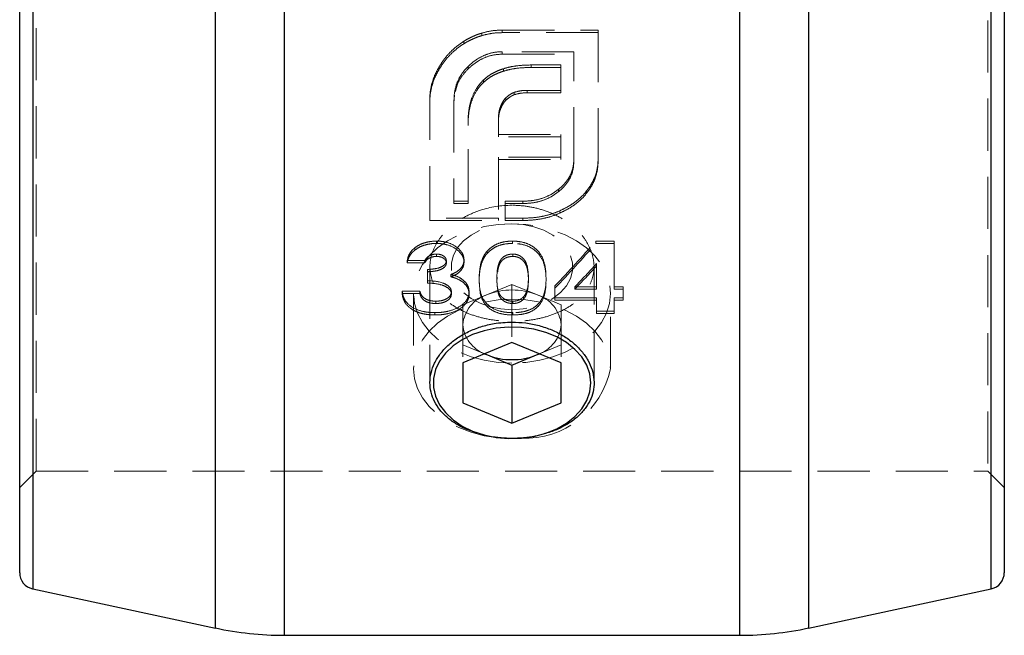
# Model space of a CAD drawing. Units: millimetres. Extents: x 6 to 365, y 6 to 256.
# Drawn here: x 50 to 80, y 120 to 139 of the extents above; entities that cross this region are included whole.
import ezdxf

# ---------------------------------------------------------------- set-up
doc = ezdxf.new("R2010")
doc.units = ezdxf.units.MM
doc.header["$LTSCALE"] = 1.25
doc.linetypes.add('HIDDEN', pattern=[1.905, 1.27, -0.635])

msp = doc.modelspace()

# ---------------------------------------------------------------- linework, layer by layer
at = {"color": 7, "linetype": 'Continuous', "lineweight": 25}
for p, q in [((49.755, 122.156), (49.755, 148.502)), ((79.755, 148.502), (79.755, 122.156)), ((64.755, 129.165), (63.255, 128.552)), ((66.255, 128.552), (64.755, 129.165)), ((63.921, 128.824), (64.005, 128.789)), ((63.924, 128.825), (64.005, 128.789)), ((64.005, 128.789), (64.755, 128.483)), ((64.755, 128.483), (65.505, 128.789)), ((65.505, 128.789), (65.587, 128.825)), ((65.505, 128.789), (65.59, 128.824)), ((63.255, 128.552), (63.255, 127.328)), ((64.755, 128.483), (64.755, 126.715)), ((66.255, 127.328), (66.255, 128.552)), ((63.255, 127.328), (64.755, 126.715)), ((64.755, 126.715), (66.255, 127.328)), ((50.151, 121.667), (55.72, 120.473)), ((73.791, 120.473), (79.36, 121.667)), ((57.815, 120.252), (71.696, 120.252))]:
    msp.add_line(p, q, dxfattribs=at)
at = {"color": 8, "linetype": 'Continuous', "lineweight": 25}
for p, q in [((50.151, 148.502), (50.151, 121.667)), ((79.36, 121.667), (79.36, 148.502)), ((55.72, 120.473), (55.72, 144.502)), ((57.815, 144.502), (57.815, 120.252)), ((71.696, 120.252), (71.696, 144.502)), ((73.791, 144.502), (73.791, 120.473))]:
    msp.add_line(p, q, dxfattribs=at)
at = {"color": 7, "linetype": 'HIDDEN', "lineweight": 18}
for p, q in [((50.151, 121.667), (50.151, 148.502)), ((50.255, 125.252), (50.255, 148.502)), ((79.255, 148.502), (79.255, 125.252)), ((79.36, 148.502), (79.36, 121.667)), ((55.72, 144.502), (55.72, 120.473)), ((57.815, 120.252), (57.815, 144.502)), ((71.696, 144.502), (71.696, 120.252)), ((73.791, 120.473), (73.791, 144.502)), ((64.458, 138.682), (67.379, 138.682)), ((64.458, 138.605), (64.458, 138.682)), ((67.379, 138.605), (64.458, 138.605)), ((67.379, 138.682), (67.379, 134.749)), ((63.291, 138.269), (63.291, 138.345)), ((63.839, 138.516), (63.839, 138.593)), ((66.639, 138.025), (64.458, 138.025)), ((64.458, 137.949), (64.458, 138.025)), ((66.639, 134.749), (66.639, 138.025)), ((64.458, 137.949), (66.639, 137.949)), ((62.54, 137.496), (62.54, 137.571)), ((63.416, 137.499), (63.416, 137.574)), ((64.5, 137.433), (64.5, 137.508)), ((65.335, 137.621), (66.239, 137.621)), ((65.335, 137.546), (65.335, 137.621)), ((66.239, 137.546), (65.335, 137.546)), ((66.239, 137.621), (66.239, 136.848)), ((63.889, 137.089), (63.889, 137.164)), ((66.239, 136.848), (65.215, 136.848)), ((65.215, 136.774), (65.215, 136.848)), ((66.239, 136.774), (66.239, 136.848)), ((62.249, 132.956), (62.249, 136.545)), ((62.988, 136.471), (63.007, 136.702)), ((62.988, 136.545), (62.988, 133.473)), ((63.529, 136.534), (63.529, 136.608)), ((64.565, 136.542), (64.565, 136.616)), ((64.825, 136.714), (64.825, 136.788)), ((65.215, 136.774), (66.239, 136.774)), ((64.4, 136.265), (64.4, 136.339)), ((63.42, 135.942), (63.415, 135.782)), ((64.342, 135.956), (64.342, 135.505)), ((63.415, 133.473), (63.415, 135.855)), ((64.342, 135.505), (66.239, 135.505)), ((64.342, 135.432), (64.342, 135.505)), ((66.239, 135.432), (64.342, 135.432)), ((66.239, 135.505), (66.239, 134.81)), ((64.342, 134.81), (64.342, 132.956)), ((66.239, 134.81), (64.342, 134.81)), ((64.342, 134.738), (66.239, 134.738)), ((66.239, 134.738), (66.239, 134.81)), ((66.639, 134.677), (66.639, 134.749)), ((67.379, 134.677), (67.379, 134.749)), ((67.287, 134.158), (67.287, 134.23)), ((66.177, 133.765), (66.177, 133.836)), ((67.028, 133.716), (67.028, 133.787)), ((62.988, 133.473), (63.415, 133.473)), ((62.988, 133.401), (62.988, 133.473)), ((63.415, 133.401), (62.988, 133.401)), ((63.415, 133.401), (63.415, 133.473)), ((64.546, 133.473), (65.088, 133.473)), ((64.546, 132.956), (64.546, 133.473)), ((65.088, 133.401), (64.546, 133.401)), ((65.088, 133.401), (65.088, 133.473)), ((64.342, 132.956), (62.249, 132.956)), ((62.249, 132.885), (62.249, 132.956)), ((64.342, 132.885), (64.342, 132.956)), ((65.088, 132.956), (64.546, 132.956)), ((64.546, 132.885), (64.546, 132.956)), ((65.088, 132.885), (65.088, 132.956)), ((66.214, 133.112), (66.214, 133.183)), ((62.249, 132.885), (64.342, 132.885)), ((64.546, 132.885), (65.088, 132.885)), ((61.793, 131.98), (61.793, 132.05)), ((62.456, 132.185), (62.456, 132.256)), ((64.766, 132.185), (64.766, 132.256)), ((67.31, 132.256), (67.871, 132.256)), ((67.31, 132.185), (67.31, 132.256)), ((67.871, 132.185), (67.31, 132.185)), ((67.871, 132.256), (67.871, 130.863)), ((62.453, 131.79), (62.453, 131.861)), ((64.002, 131.885), (64.002, 131.956)), ((64.779, 131.79), (64.779, 131.861)), ((62.102, 131.667), (61.563, 131.667)), ((61.563, 131.596), (61.563, 131.667)), ((61.563, 131.596), (62.102, 131.596)), ((62.102, 131.596), (62.102, 131.667)), ((62.255, 131.475), (62.255, 127.94)), ((62.755, 131.587), (62.755, 131.658)), ((63.294, 131.611), (63.294, 131.682)), ((67.255, 127.94), (67.255, 131.476)), ((67.332, 130.863), (67.332, 131.572)), ((62.179, 131.047), (62.179, 131.394)), ((62.892, 131.167), (62.892, 131.238)), ((63.755, 131.035), (63.755, 131.106)), ((64.294, 131.031), (64.3, 131.158)), ((64.294, 131.031), (64.294, 131.102)), ((65.255, 131.055), (65.255, 131.125)), ((65.794, 131.055), (65.794, 131.125)), ((62.179, 130.976), (62.179, 131.047)), ((63.755, 131.035), (63.765, 130.941)), ((64.755, 130.932), (64.005, 130.626)), ((64.302, 130.969), (64.294, 131.031)), ((64.755, 130.932), (64.755, 129.165)), ((65.505, 130.626), (64.755, 130.932)), ((66.063, 130.528), (66.063, 130.894)), ((66.668, 130.863), (67.332, 130.863)), ((66.668, 130.792), (66.668, 130.863)), ((67.332, 130.792), (67.332, 130.863)), ((67.871, 130.863), (68.14, 130.863)), ((67.871, 130.792), (67.871, 130.863)), ((68.14, 130.863), (68.14, 130.528)), ((61.409, 130.733), (61.948, 130.733)), ((61.409, 130.662), (61.409, 130.733)), ((61.948, 130.662), (61.409, 130.662)), ((61.755, 130.662), (61.755, 128.364)), ((61.948, 130.662), (61.948, 130.733)), ((62.909, 130.647), (62.909, 130.718)), ((64.005, 130.626), (63.255, 130.32)), ((63.448, 130.643), (63.448, 130.714)), ((65.108, 130.492), (65.108, 130.563)), ((66.255, 130.32), (65.505, 130.626)), ((67.332, 130.528), (66.063, 130.528)), ((66.063, 130.457), (66.063, 130.528)), ((67.332, 130.792), (66.668, 130.792)), ((67.332, 130.128), (67.332, 130.528)), ((67.755, 128.364), (67.755, 130.662)), ((68.14, 130.792), (67.871, 130.792)), ((67.871, 130.528), (67.871, 130.128)), ((68.14, 130.528), (67.871, 130.528)), ((68.14, 130.457), (68.14, 130.528)), ((62.437, 130.356), (62.437, 130.427)), ((63.255, 130.32), (63.255, 128.552)), ((64.779, 130.356), (64.779, 130.427)), ((66.063, 130.457), (67.332, 130.457)), ((66.255, 130.32), (66.255, 128.552)), ((67.871, 130.457), (68.14, 130.457)), ((62.407, 130.008), (62.407, 130.079)), ((64.781, 130.008), (64.781, 130.079)), ((67.871, 130.128), (67.332, 130.128)), ((67.332, 130.057), (67.332, 130.128)), ((67.332, 130.057), (67.871, 130.057)), ((67.871, 130.057), (67.871, 130.128)), ((63.255, 129.095), (63.921, 128.824)), ((65.59, 128.824), (66.255, 129.095)), ((49.755, 124.752), (50.255, 125.252)), ((50.255, 125.252), (79.255, 125.252)), ((79.255, 125.252), (79.755, 124.752))]:
    msp.add_line(p, q, dxfattribs=at)
at = {"color": 7, "linetype": 'HIDDEN', "lineweight": 18, "flags": 128}
for points in [[(64.755, 128.541), (64.329, 128.563), (63.91, 128.627), (63.509, 128.733), (63.134, 128.878), (62.791, 129.059), (62.488, 129.273), (62.232, 129.515), (62.027, 129.781), (61.877, 130.065), (61.786, 130.36), (61.755, 130.662), (61.786, 130.964), (61.877, 131.26), (62.027, 131.544), (62.232, 131.809), (62.488, 132.051), (62.791, 132.265), (63.134, 132.447), (63.509, 132.592), (63.91, 132.698), (64.329, 132.762), (64.755, 132.784), (65.182, 132.762), (65.601, 132.698), (66.002, 132.592), (66.377, 132.447), (66.72, 132.265), (67.023, 132.051), (67.279, 131.809), (67.484, 131.544), (67.634, 131.26), (67.725, 130.964), (67.755, 130.662), (67.725, 130.36), (67.634, 130.065), (67.484, 129.781), (67.279, 129.515), (67.023, 129.273), (66.72, 129.059), (66.377, 128.878), (66.002, 128.733), (65.601, 128.627), (65.182, 128.563), (64.755, 128.541)], [(64.755, 130.167), (64.416, 130.19), (64.087, 130.256), (63.782, 130.363), (63.509, 130.509), (63.279, 130.687), (63.099, 130.892), (62.976, 131.117), (62.913, 131.355), (62.913, 131.596), (62.976, 131.833), (63.099, 132.059), (63.279, 132.264), (63.509, 132.442), (63.782, 132.588), (64.087, 132.695), (64.416, 132.761), (64.755, 132.784), (65.095, 132.761), (65.424, 132.695), (65.729, 132.588), (66.002, 132.442), (66.232, 132.264), (66.412, 132.059), (66.535, 131.833), (66.598, 131.596), (66.598, 131.355), (66.535, 131.117), (66.412, 130.892), (66.232, 130.687), (66.002, 130.509), (65.729, 130.363), (65.424, 130.256), (65.095, 130.19), (64.755, 130.167)], [(64.581, 126.246), (64.329, 126.264), (63.91, 126.329), (63.509, 126.435), (63.134, 126.58), (62.791, 126.761), (62.488, 126.975), (62.232, 127.217), (62.027, 127.483), (61.877, 127.767), (61.786, 128.062), (61.755, 128.364), (61.786, 128.666), (61.877, 128.962), (62.027, 129.245), (62.232, 129.511), (62.488, 129.753), (62.791, 129.967), (63.134, 130.149), (63.509, 130.294), (63.91, 130.4), (64.329, 130.464), (64.755, 130.486), (65.182, 130.464), (65.601, 130.4), (66.002, 130.294), (66.377, 130.149), (66.72, 129.967), (67.023, 129.753), (67.279, 129.511), (67.484, 129.245), (67.634, 128.962), (67.725, 128.666), (67.755, 128.364), (67.755, 128.364)]]:
    msp.add_lwpolyline(points, dxfattribs=at)
at = {"color": 7, "linetype": 'Continuous', "lineweight": 25, "flags": 128}
msp.add_lwpolyline([(67.155, 127.94), (67.124, 128.212), (67.032, 128.477), (66.881, 128.729), (66.674, 128.959), (66.418, 129.164), (66.119, 129.337), (65.784, 129.473), (65.423, 129.57), (65.045, 129.625), (64.659, 129.636), (64.275, 129.603), (63.904, 129.527), (63.555, 129.41), (63.238, 129.254), (62.959, 129.065), (62.727, 128.847), (62.547, 128.605), (62.425, 128.346), (62.363, 128.077), (62.363, 127.803), (62.425, 127.534), (62.547, 127.275), (62.727, 127.033), (62.959, 126.815), (63.238, 126.625), (63.555, 126.47), (63.904, 126.353), (64.275, 126.277), (64.659, 126.244), (65.045, 126.255), (65.423, 126.31), (65.784, 126.407), (66.119, 126.543), (66.418, 126.716), (66.674, 126.92), (66.881, 127.151), (67.032, 127.403), (67.124, 127.668), (67.155, 127.94)], dxfattribs=at)
at = {"color": 7, "linetype": 'HIDDEN', "lineweight": 18}
for centre, radius, start, end in [((64.316, 129.608), 1.065, 106.9296, 174.6073), ((64.755, 128.73), 2.039, 68.419, 111.581), ((65.195, 129.608), 1.065, 5.3927, 73.0704), ((64.294, 129.799), 1.042, 185.0438, 249.2088), ((65.217, 129.799), 1.042, 290.7912, 354.9562), ((65.153, 128.909), 2.659, 267.4714, 348.1827)]:
    msp.add_arc(centre, radius, start, end, dxfattribs=at)
at = {"color": 7, "linetype": 'Continuous', "lineweight": 25}
for centre, radius, start, end in [((64.755, 130.685), 2.039, 248.419, 291.581), ((50.255, 122.156), 0.5, 180, 257.9052), ((79.255, 122.156), 0.5, 282.0948, 0), ((57.815, 130.252), 10, 257.9052, 270), ((71.696, 130.252), 10, 270, 282.0948)]:
    msp.add_arc(centre, radius, start, end, dxfattribs=at)
at = {"color": 7, "linetype": 'HIDDEN', "lineweight": 18}
for centre, major_axis, ratio, start_param, end_param in [((66.609, 146.502), (11.52, 20.826), 0.366618, 4.087547, 4.177766), ((66.609, 146.502), (11.574, 20.924), 0.366618, 4.087732, 4.177528), ((67.244, 146.502), (11.52, 20.826), 0.366624, 4.085436, 4.133497), ((67.244, 146.502), (11.574, 20.924), 0.366624, 4.085632, 4.133467)]:
    msp.add_ellipse(centre, major_axis=major_axis, ratio=ratio, start_param=start_param, end_param=end_param, dxfattribs=at)
for points, knots in [([(63.839, 138.593), (63.939, 138.62), (64.04, 138.645), (64.248, 138.676), (64.353, 138.68), (64.458, 138.682)], [0, 0, 0, 0, 0.5, 0.5, 1, 1, 1, 1]), ([(64.458, 138.605), (64.353, 138.603), (64.248, 138.599), (64.04, 138.568), (63.939, 138.543), (63.839, 138.516)], [0, 0, 0, 0, 0.5, 0.5, 1, 1, 1, 1]), ([(62.54, 137.571), (62.588, 137.646), (62.635, 137.721), (62.741, 137.865), (62.8, 137.934), (62.926, 138.064), (62.994, 138.126), (63.138, 138.241), (63.215, 138.293), (63.291, 138.345)], [0, 0, 0, 0, 0.25, 0.25, 0.5, 0.5, 0.75, 0.75, 1, 1, 1, 1]), ([(63.291, 138.345), (63.334, 138.371), (63.377, 138.396), (63.465, 138.444), (63.51, 138.465), (63.602, 138.507), (63.648, 138.527), (63.742, 138.562), (63.79, 138.577), (63.839, 138.593)], [0, 0, 0, 0, 0.25, 0.25, 0.5, 0.5, 0.75, 0.75, 1, 1, 1, 1]), ([(63.839, 138.516), (63.79, 138.5), (63.742, 138.485), (63.648, 138.45), (63.602, 138.43), (63.51, 138.389), (63.465, 138.367), (63.377, 138.32), (63.334, 138.294), (63.291, 138.269)], [0, 0, 0, 0, 0.25, 0.25, 0.5, 0.5, 0.75, 0.75, 1, 1, 1, 1]), ([(63.291, 138.269), (63.215, 138.217), (63.138, 138.165), (62.994, 138.051), (62.927, 137.989), (62.801, 137.859), (62.742, 137.79), (62.635, 137.646), (62.588, 137.571), (62.54, 137.496)], [0, 0, 0, 0, 0.25, 0.25, 0.5, 0.5, 0.75, 0.75, 1, 1, 1, 1]), ([(64.458, 138.025), (64.358, 138.022), (64.259, 138.016), (64.065, 137.973), (63.973, 137.942), (63.797, 137.861), (63.712, 137.812), (63.556, 137.701), (63.486, 137.638), (63.416, 137.574)], [0, 0, 0, 0, 0.25, 0.25, 0.5, 0.5, 0.75, 0.75, 1, 1, 1, 1]), ([(63.416, 137.499), (63.486, 137.563), (63.556, 137.626), (63.711, 137.735), (63.794, 137.784), (63.972, 137.866), (64.065, 137.897), (64.259, 137.94), (64.358, 137.946), (64.458, 137.949)], [0, 0, 0, 0, 0.25, 0.25, 0.5, 0.5, 0.75, 0.75, 1, 1, 1, 1]), ([(62.249, 136.545), (62.251, 136.633), (62.254, 136.721), (62.278, 136.897), (62.296, 136.985), (62.345, 137.158), (62.376, 137.243), (62.449, 137.411), (62.493, 137.491), (62.54, 137.571)], [0, 0, 0, 0, 0.25, 0.25, 0.5, 0.5, 0.75, 0.75, 1, 1, 1, 1]), ([(62.54, 137.496), (62.493, 137.416), (62.449, 137.336), (62.376, 137.169), (62.345, 137.083), (62.296, 136.911), (62.278, 136.823), (62.254, 136.647), (62.251, 136.559), (62.249, 136.471)], [0, 0, 0, 0, 0.25, 0.25, 0.5, 0.5, 0.75, 0.75, 1, 1, 1, 1]), ([(63.416, 137.574), (63.381, 137.538), (63.346, 137.503), (63.282, 137.428), (63.253, 137.389), (63.171, 137.27), (63.125, 137.185), (63.054, 137.006), (63.029, 136.915), (62.996, 136.732), (62.99, 136.638), (62.988, 136.545)], [0, 0, 0, 0, 0.125, 0.125, 0.25, 0.25, 0.5, 0.5, 0.75, 0.75, 1, 1, 1, 1]), ([(63.032, 136.816), (63.047, 136.879), (63.083, 137.035), (63.208, 137.272), (63.346, 137.422), (63.416, 137.499)], [0, 0, 0, 0, 0.253267, 0.618012, 1, 1, 1, 1]), ([(63.889, 137.164), (63.932, 137.202), (63.975, 137.241), (64.068, 137.31), (64.119, 137.341), (64.222, 137.399), (64.275, 137.425), (64.386, 137.471), (64.443, 137.489), (64.5, 137.508)], [0, 0, 0, 0, 0.25, 0.25, 0.5, 0.5, 0.75, 0.75, 1, 1, 1, 1]), ([(64.5, 137.433), (64.443, 137.414), (64.386, 137.395), (64.276, 137.35), (64.222, 137.324), (64.119, 137.267), (64.069, 137.236), (63.975, 137.166), (63.932, 137.128), (63.889, 137.089)], [0, 0, 0, 0, 0.25, 0.25, 0.5, 0.5, 0.75, 0.75, 1, 1, 1, 1]), ([(64.5, 137.508), (64.567, 137.528), (64.635, 137.547), (64.772, 137.577), (64.842, 137.587), (65.052, 137.613), (65.193, 137.619), (65.335, 137.621)], [0, 0, 0, 0, 0.25, 0.25, 0.5, 0.5, 1, 1, 1, 1]), ([(65.335, 137.546), (65.193, 137.543), (65.052, 137.538), (64.841, 137.512), (64.772, 137.501), (64.635, 137.472), (64.567, 137.452), (64.5, 137.433)], [0, 0, 0, 0, 0.5, 0.5, 0.75, 0.75, 1, 1, 1, 1]), ([(63.529, 136.608), (63.57, 136.708), (63.614, 136.808), (63.704, 136.95), (63.736, 136.995), (63.808, 137.083), (63.849, 137.123), (63.889, 137.164)], [0, 0, 0, 0, 0.5, 0.5, 0.75, 0.75, 1, 1, 1, 1]), ([(63.889, 137.089), (63.849, 137.049), (63.809, 137.008), (63.736, 136.922), (63.704, 136.876), (63.615, 136.735), (63.57, 136.634), (63.529, 136.534)], [0, 0, 0, 0, 0.25, 0.25, 0.5, 0.5, 1, 1, 1, 1]), ([(65.215, 136.848), (65.149, 136.846), (65.082, 136.844), (64.951, 136.824), (64.888, 136.806), (64.825, 136.788)], [0, 0, 0, 0, 0.5, 0.5, 1, 1, 1, 1]), ([(63.415, 135.855), (63.418, 135.981), (63.422, 136.107), (63.448, 136.296), (63.46, 136.359), (63.49, 136.484), (63.51, 136.546), (63.529, 136.608)], [0, 0, 0, 0, 0.5, 0.5, 0.75, 0.75, 1, 1, 1, 1]), ([(63.529, 136.534), (63.493, 136.411), (63.442, 136.234), (63.429, 136.055), (63.424, 136.001)], [0, 0, 0, 0, 0.6968188, 1, 1, 1, 1]), ([(64.565, 136.616), (64.527, 136.576), (64.493, 136.532), (64.44, 136.438), (64.42, 136.389), (64.4, 136.339)], [0, 0, 0, 0, 0.5, 0.5, 1, 1, 1, 1]), ([(64.4, 136.265), (64.42, 136.315), (64.44, 136.364), (64.493, 136.458), (64.527, 136.501), (64.565, 136.542)], [0, 0, 0, 0, 0.5, 0.5, 1, 1, 1, 1]), ([(64.825, 136.788), (64.8, 136.778), (64.775, 136.769), (64.728, 136.744), (64.706, 136.729), (64.642, 136.685), (64.603, 136.651), (64.565, 136.616)], [0, 0, 0, 0, 0.25, 0.25, 0.5, 0.5, 1, 1, 1, 1]), ([(64.565, 136.542), (64.603, 136.576), (64.642, 136.61), (64.706, 136.655), (64.728, 136.67), (64.775, 136.695), (64.8, 136.704), (64.825, 136.714)], [0, 0, 0, 0, 0.5, 0.5, 0.75, 0.75, 1, 1, 1, 1]), ([(64.825, 136.714), (64.888, 136.732), (64.952, 136.75), (65.083, 136.77), (65.149, 136.772), (65.215, 136.774)], [0, 0, 0, 0, 0.5, 0.5, 1, 1, 1, 1]), ([(64.4, 136.339), (64.389, 136.308), (64.378, 136.277), (64.363, 136.213), (64.358, 136.181), (64.345, 136.085), (64.343, 136.02), (64.342, 135.956)], [0, 0, 0, 0, 0.25, 0.25, 0.5, 0.5, 1, 1, 1, 1]), ([(64.342, 135.882), (64.343, 135.947), (64.345, 136.011), (64.358, 136.108), (64.363, 136.14), (64.378, 136.203), (64.389, 136.234), (64.4, 136.265)], [0, 0, 0, 0, 0.5, 0.5, 0.75, 0.75, 1, 1, 1, 1]), ([(66.177, 133.836), (66.213, 133.866), (66.248, 133.897), (66.315, 133.961), (66.345, 133.994), (66.433, 134.099), (66.483, 134.172), (66.562, 134.327), (66.591, 134.409), (66.63, 134.577), (66.636, 134.663), (66.639, 134.749)], [0, 0, 0, 0, 0.125, 0.125, 0.25, 0.25, 0.5, 0.5, 0.75, 0.75, 1, 1, 1, 1]), ([(67.379, 134.749), (67.376, 134.661), (67.371, 134.573), (67.339, 134.399), (67.314, 134.314), (67.287, 134.23)], [0, 0, 0, 0, 0.5, 0.5, 1, 1, 1, 1]), ([(66.639, 134.677), (66.636, 134.591), (66.63, 134.505), (66.591, 134.337), (66.563, 134.256), (66.484, 134.101), (66.433, 134.027), (66.345, 133.923), (66.315, 133.889), (66.248, 133.825), (66.213, 133.795), (66.177, 133.765)], [0, 0, 0, 0, 0.25, 0.25, 0.5, 0.5, 0.75, 0.75, 0.875, 0.875, 1, 1, 1, 1]), ([(67.287, 134.158), (67.314, 134.242), (67.339, 134.327), (67.371, 134.5), (67.376, 134.588), (67.379, 134.677)], [0, 0, 0, 0, 0.5, 0.5, 1, 1, 1, 1]), ([(67.287, 134.23), (67.255, 134.151), (67.219, 134.075), (67.133, 133.927), (67.082, 133.856), (67.028, 133.787)], [0, 0, 0, 0, 0.5, 0.5, 1, 1, 1, 1]), ([(67.028, 133.716), (67.081, 133.785), (67.132, 133.855), (67.219, 134.003), (67.255, 134.08), (67.287, 134.158)], [0, 0, 0, 0, 0.5, 0.5, 1, 1, 1, 1]), ([(65.088, 133.473), (65.19, 133.475), (65.291, 133.479), (65.491, 133.51), (65.587, 133.532), (65.773, 133.594), (65.862, 133.634), (66.029, 133.725), (66.104, 133.78), (66.177, 133.836)], [0, 0, 0, 0, 0.25, 0.25, 0.5, 0.5, 0.75, 0.75, 1, 1, 1, 1]), ([(66.177, 133.765), (66.104, 133.708), (66.029, 133.654), (65.861, 133.562), (65.773, 133.523), (65.587, 133.461), (65.489, 133.438), (65.29, 133.408), (65.189, 133.404), (65.088, 133.401)], [0, 0, 0, 0, 0.25, 0.25, 0.5, 0.5, 0.75, 0.75, 1, 1, 1, 1]), ([(67.028, 133.787), (66.978, 133.723), (66.925, 133.662), (66.805, 133.546), (66.74, 133.492), (66.601, 133.392), (66.528, 133.346), (66.375, 133.259), (66.295, 133.221), (66.214, 133.183)], [0, 0, 0, 0, 0.25, 0.25, 0.5, 0.5, 0.75, 0.75, 1, 1, 1, 1]), ([(66.214, 133.112), (66.295, 133.15), (66.376, 133.189), (66.529, 133.275), (66.602, 133.322), (66.741, 133.422), (66.806, 133.476), (66.925, 133.59), (66.978, 133.652), (67.028, 133.716)], [0, 0, 0, 0, 0.25, 0.25, 0.5, 0.5, 0.75, 0.75, 1, 1, 1, 1]), ([(64.755, 133.348), (64.921, 133.348), (65.083, 133.335), (65.403, 133.285), (65.562, 133.247), (65.865, 133.148), (66.008, 133.088), (66.28, 132.947), (66.408, 132.866), (66.639, 132.689), (66.742, 132.593), (66.925, 132.388), (67.002, 132.279), (67.127, 132.057), (67.175, 131.941), (67.239, 131.708), (67.255, 131.592), (67.256, 131.361), (67.239, 131.245), (67.175, 131.024), (67.128, 130.917), (67.003, 130.713), (66.925, 130.615), (66.744, 130.436), (66.641, 130.354), (66.407, 130.202), (66.281, 130.136), (66.011, 130.021), (65.864, 129.971), (65.562, 129.892), (65.406, 129.862), (65.085, 129.822), (64.92, 129.812), (64.593, 129.812), (64.431, 129.822), (64.108, 129.862), (63.95, 129.892), (63.649, 129.97), (63.504, 130.019), (63.231, 130.136), (63.105, 130.202), (62.874, 130.351), (62.768, 130.435), (62.587, 130.614), (62.51, 130.71), (62.384, 130.914), (62.336, 131.023), (62.272, 131.243), (62.256, 131.357), (62.255, 131.591), (62.271, 131.707), (62.335, 131.938), (62.383, 132.055), (62.508, 132.278), (62.585, 132.386), (62.766, 132.59), (62.871, 132.688), (63.101, 132.865), (63.227, 132.945), (63.5, 133.087), (63.645, 133.148), (64.096, 133.295), (64.425, 133.348), (64.755, 133.348)], [0, 0, 0, 0, 0.03125, 0.03125, 0.0625, 0.0625, 0.09375, 0.09375, 0.125, 0.125, 0.15625, 0.15625, 0.1875, 0.1875, 0.21875, 0.21875, 0.25, 0.25, 0.28125, 0.28125, 0.3125, 0.3125, 0.34375, 0.34375, 0.375, 0.375, 0.40625, 0.40625, 0.4375, 0.4375, 0.46875, 0.46875, 0.5, 0.5, 0.53125, 0.53125, 0.5625, 0.5625, 0.59375, 0.59375, 0.625, 0.625, 0.65625, 0.65625, 0.6875, 0.6875, 0.71875, 0.71875, 0.75, 0.75, 0.78125, 0.78125, 0.8125, 0.8125, 0.84375, 0.84375, 0.875, 0.875, 0.90625, 0.90625, 0.9375, 0.9375, 1, 1, 1, 1]), ([(66.214, 133.183), (66.129, 133.145), (66.042, 133.11), (65.859, 133.052), (65.766, 133.029), (65.575, 132.991), (65.478, 132.977), (65.284, 132.961), (65.186, 132.958), (65.088, 132.956)], [0, 0, 0, 0, 0.25, 0.25, 0.5, 0.5, 0.75, 0.75, 1, 1, 1, 1]), ([(65.088, 132.885), (65.186, 132.887), (65.285, 132.889), (65.481, 132.907), (65.577, 132.921), (65.768, 132.958), (65.861, 132.982), (66.042, 133.039), (66.129, 133.074), (66.214, 133.112)], [0, 0, 0, 0, 0.25, 0.25, 0.5, 0.5, 0.75, 0.75, 1, 1, 1, 1]), ([(61.563, 131.667), (61.577, 131.737), (61.598, 131.806), (61.655, 131.905), (61.677, 131.936), (61.729, 131.996), (61.76, 132.024), (61.793, 132.05)], [0, 0, 0, 0, 0.5, 0.5, 0.75, 0.75, 1, 1, 1, 1]), ([(61.793, 132.05), (61.837, 132.083), (61.882, 132.114), (61.984, 132.166), (62.038, 132.188), (62.151, 132.223), (62.211, 132.236), (62.333, 132.253), (62.394, 132.255), (62.456, 132.256)], [0, 0, 0, 0, 0.25, 0.25, 0.5, 0.5, 0.75, 0.75, 1, 1, 1, 1]), ([(62.456, 132.185), (62.394, 132.185), (62.332, 132.182), (62.21, 132.165), (62.151, 132.152), (62.038, 132.118), (61.983, 132.095), (61.882, 132.043), (61.837, 132.012), (61.793, 131.98)], [0, 0, 0, 0, 0.25, 0.25, 0.5, 0.5, 0.75, 0.75, 1, 1, 1, 1]), ([(62.456, 132.256), (62.51, 132.255), (62.563, 132.254), (62.668, 132.241), (62.719, 132.231), (62.871, 132.189), (62.96, 132.147), (63.118, 132.04), (63.184, 131.977), (63.251, 131.872), (63.267, 131.835), (63.289, 131.759), (63.293, 131.721), (63.294, 131.682)], [0, 0, 0, 0, 0.125, 0.125, 0.25, 0.25, 0.5, 0.5, 0.75, 0.75, 0.875, 0.875, 1, 1, 1, 1]), ([(63.294, 131.611), (63.293, 131.65), (63.289, 131.688), (63.267, 131.763), (63.251, 131.801), (63.184, 131.906), (63.118, 131.969), (62.962, 132.076), (62.87, 132.119), (62.721, 132.159), (62.668, 132.17), (62.563, 132.183), (62.51, 132.185), (62.456, 132.185)], [0, 0, 0, 0, 0.125, 0.125, 0.25, 0.25, 0.5, 0.5, 0.75, 0.75, 0.875, 0.875, 1, 1, 1, 1]), ([(64.002, 131.956), (64.046, 132.001), (64.092, 132.044), (64.201, 132.12), (64.263, 132.154), (64.395, 132.206), (64.467, 132.226), (64.615, 132.251), (64.69, 132.254), (64.766, 132.256)], [0, 0, 0, 0, 0.25, 0.25, 0.5, 0.5, 0.75, 0.75, 1, 1, 1, 1]), ([(64.766, 132.185), (64.69, 132.184), (64.615, 132.18), (64.469, 132.156), (64.396, 132.136), (64.264, 132.084), (64.202, 132.05), (64.092, 131.974), (64.046, 131.93), (64.002, 131.885)], [0, 0, 0, 0, 0.25, 0.25, 0.5, 0.5, 0.75, 0.75, 1, 1, 1, 1]), ([(64.766, 132.256), (64.855, 132.255), (64.943, 132.249), (65.116, 132.217), (65.2, 132.19), (65.35, 132.121), (65.418, 132.076), (65.533, 131.977), (65.58, 131.92), (65.696, 131.747), (65.738, 131.621), (65.786, 131.372), (65.793, 131.248), (65.794, 131.125)], [0, 0, 0, 0, 0.125, 0.125, 0.25, 0.25, 0.375, 0.375, 0.5, 0.5, 0.75, 0.75, 1, 1, 1, 1]), ([(65.794, 131.055), (65.793, 131.177), (65.786, 131.302), (65.738, 131.552), (65.696, 131.675), (65.58, 131.85), (65.533, 131.906), (65.418, 132.006), (65.35, 132.05), (65.201, 132.119), (65.117, 132.146), (64.945, 132.178), (64.855, 132.185), (64.766, 132.185)], [0, 0, 0, 0, 0.25, 0.25, 0.5, 0.5, 0.625, 0.625, 0.75, 0.75, 0.875, 0.875, 1, 1, 1, 1]), ([(61.793, 131.98), (61.76, 131.953), (61.729, 131.926), (61.677, 131.865), (61.654, 131.834), (61.598, 131.735), (61.577, 131.666), (61.563, 131.596)], [0, 0, 0, 0, 0.25, 0.25, 0.5, 0.5, 1, 1, 1, 1]), ([(62.453, 131.861), (62.413, 131.86), (62.374, 131.857), (62.299, 131.838), (62.265, 131.823), (62.202, 131.788), (62.175, 131.767), (62.13, 131.72), (62.115, 131.694), (62.102, 131.667)], [0, 0, 0, 0, 0.25, 0.25, 0.5, 0.5, 0.75, 0.75, 1, 1, 1, 1]), ([(62.102, 131.596), (62.115, 131.623), (62.13, 131.649), (62.174, 131.696), (62.202, 131.717), (62.264, 131.752), (62.299, 131.767), (62.373, 131.786), (62.413, 131.789), (62.453, 131.79)], [0, 0, 0, 0, 0.25, 0.25, 0.5, 0.5, 0.75, 0.75, 1, 1, 1, 1]), ([(62.755, 131.658), (62.753, 131.685), (62.749, 131.713), (62.719, 131.764), (62.695, 131.787), (62.638, 131.825), (62.604, 131.84), (62.531, 131.858), (62.491, 131.86), (62.453, 131.861)], [0, 0, 0, 0, 0.25, 0.25, 0.5, 0.5, 0.75, 0.75, 1, 1, 1, 1]), ([(62.453, 131.79), (62.491, 131.789), (62.53, 131.787), (62.603, 131.769), (62.637, 131.755), (62.695, 131.717), (62.718, 131.694), (62.749, 131.643), (62.753, 131.615), (62.755, 131.587)], [0, 0, 0, 0, 0.25, 0.25, 0.5, 0.5, 0.75, 0.75, 1, 1, 1, 1]), ([(63.755, 131.106), (63.757, 131.249), (63.767, 131.394), (63.816, 131.612), (63.839, 131.684), (63.887, 131.789), (63.905, 131.823), (63.948, 131.891), (63.975, 131.923), (64.002, 131.956)], [0, 0, 0, 0, 0.5, 0.5, 0.75, 0.75, 0.875, 0.875, 1, 1, 1, 1]), ([(64.002, 131.885), (63.975, 131.853), (63.948, 131.82), (63.905, 131.753), (63.888, 131.718), (63.839, 131.613), (63.816, 131.541), (63.767, 131.323), (63.757, 131.178), (63.755, 131.035)], [0, 0, 0, 0, 0.125, 0.125, 0.25, 0.25, 0.5, 0.5, 1, 1, 1, 1]), ([(64.779, 131.861), (64.751, 131.86), (64.724, 131.859), (64.67, 131.851), (64.644, 131.845), (64.568, 131.821), (64.523, 131.797), (64.45, 131.738), (64.423, 131.703), (64.379, 131.632), (64.363, 131.595), (64.323, 131.482), (64.311, 131.405), (64.297, 131.253), (64.295, 131.177), (64.294, 131.102)], [0, 0, 0, 0, 0.0625, 0.0625, 0.125, 0.125, 0.25, 0.25, 0.375, 0.375, 0.5, 0.5, 0.75, 0.75, 1, 1, 1, 1]), ([(64.315, 131.307), (64.326, 131.38), (64.343, 131.495), (64.42, 131.637), (64.513, 131.725), (64.638, 131.78), (64.732, 131.787), (64.779, 131.79)], [0, 0, 0, 0, 0.346213, 0.536553, 0.690966, 0.846097, 1, 1, 1, 1]), ([(65.255, 131.125), (65.255, 131.198), (65.252, 131.271), (65.236, 131.419), (65.222, 131.492), (65.183, 131.601), (65.166, 131.637), (65.121, 131.705), (65.091, 131.737), (65.022, 131.794), (64.98, 131.819), (64.885, 131.853), (64.832, 131.859), (64.779, 131.861)], [0, 0, 0, 0, 0.25, 0.25, 0.5, 0.5, 0.625, 0.625, 0.75, 0.75, 0.875, 0.875, 1, 1, 1, 1]), ([(64.779, 131.79), (64.832, 131.789), (64.886, 131.782), (64.98, 131.748), (65.022, 131.723), (65.092, 131.666), (65.121, 131.634), (65.167, 131.566), (65.183, 131.53), (65.223, 131.421), (65.236, 131.347), (65.252, 131.2), (65.255, 131.127), (65.255, 131.055)], [0, 0, 0, 0, 0.125, 0.125, 0.25, 0.25, 0.375, 0.375, 0.5, 0.5, 0.75, 0.75, 1, 1, 1, 1]), ([(62.179, 131.394), (62.241, 131.398), (62.304, 131.402), (62.429, 131.417), (62.49, 131.428), (62.604, 131.468), (62.656, 131.496), (62.712, 131.55), (62.728, 131.57), (62.75, 131.612), (62.754, 131.635), (62.755, 131.658)], [0, 0, 0, 0, 0.25, 0.25, 0.5, 0.5, 0.75, 0.75, 0.875, 0.875, 1, 1, 1, 1]), ([(62.755, 131.587), (62.754, 131.564), (62.75, 131.542), (62.728, 131.499), (62.713, 131.48), (62.656, 131.425), (62.604, 131.398), (62.491, 131.357), (62.429, 131.347), (62.304, 131.331), (62.242, 131.327), (62.179, 131.323)], [0, 0, 0, 0, 0.125, 0.125, 0.25, 0.25, 0.5, 0.5, 0.75, 0.75, 1, 1, 1, 1]), ([(63.294, 131.682), (63.291, 131.635), (63.285, 131.589), (63.249, 131.499), (63.221, 131.456), (63.15, 131.38), (63.106, 131.344), (63.007, 131.285), (62.95, 131.261), (62.892, 131.238)], [0, 0, 0, 0, 0.25, 0.25, 0.5, 0.5, 0.75, 0.75, 1, 1, 1, 1]), ([(62.892, 131.167), (62.95, 131.19), (63.006, 131.213), (63.105, 131.273), (63.149, 131.308), (63.22, 131.385), (63.248, 131.428), (63.285, 131.517), (63.291, 131.564), (63.294, 131.611)], [0, 0, 0, 0, 0.25, 0.25, 0.5, 0.5, 0.75, 0.75, 1, 1, 1, 1]), ([(62.892, 131.238), (62.974, 131.22), (63.051, 131.196), (63.191, 131.128), (63.252, 131.087), (63.35, 130.992), (63.389, 130.939), (63.438, 130.829), (63.446, 130.771), (63.448, 130.714)], [0, 0, 0, 0, 0.25, 0.25, 0.5, 0.5, 0.75, 0.75, 1, 1, 1, 1]), ([(63.448, 130.643), (63.446, 130.7), (63.438, 130.757), (63.389, 130.867), (63.351, 130.92), (63.254, 131.014), (63.192, 131.057), (63.053, 131.124), (62.974, 131.149), (62.892, 131.167)], [0, 0, 0, 0, 0.25, 0.25, 0.5, 0.5, 0.75, 0.75, 1, 1, 1, 1]), ([(64.781, 130.079), (64.737, 130.079), (64.693, 130.08), (64.606, 130.086), (64.564, 130.091), (64.436, 130.109), (64.352, 130.131), (64.127, 130.218), (64.011, 130.311), (63.855, 130.517), (63.811, 130.631), (63.763, 130.865), (63.757, 130.984), (63.755, 131.106)], [0, 0, 0, 0, 0.0625, 0.0625, 0.125, 0.125, 0.25, 0.25, 0.5, 0.5, 0.75, 0.75, 1, 1, 1, 1]), ([(64.294, 131.102), (64.295, 131.03), (64.297, 130.96), (64.315, 130.82), (64.329, 130.752), (64.371, 130.652), (64.388, 130.619), (64.437, 130.559), (64.467, 130.531), (64.539, 130.482), (64.581, 130.461), (64.675, 130.434), (64.727, 130.428), (64.779, 130.427)], [0, 0, 0, 0, 0.25, 0.25, 0.5, 0.5, 0.625, 0.625, 0.75, 0.75, 0.875, 0.875, 1, 1, 1, 1]), ([(65.794, 131.125), (65.793, 131.003), (65.786, 130.884), (65.751, 130.709), (65.736, 130.651), (65.691, 130.537), (65.661, 130.482), (65.586, 130.377), (65.543, 130.328), (65.433, 130.237), (65.368, 130.196), (65.218, 130.134), (65.135, 130.112), (65.004, 130.091), (64.96, 130.086), (64.871, 130.08), (64.826, 130.079), (64.781, 130.079)], [0, 0, 0, 0, 0.25, 0.25, 0.375, 0.375, 0.5, 0.5, 0.625, 0.625, 0.75, 0.75, 0.875, 0.875, 0.9375, 0.9375, 1, 1, 1, 1]), ([(65.108, 130.563), (65.125, 130.584), (65.142, 130.605), (65.168, 130.648), (65.179, 130.671), (65.207, 130.739), (65.22, 130.786), (65.249, 130.929), (65.254, 131.027), (65.255, 131.125)], [0, 0, 0, 0, 0.125, 0.125, 0.25, 0.25, 0.5, 0.5, 1, 1, 1, 1]), ([(62.909, 130.718), (62.908, 130.745), (62.903, 130.772), (62.878, 130.825), (62.859, 130.849), (62.788, 130.916), (62.722, 130.952), (62.508, 131.032), (62.342, 131.044), (62.179, 131.047)], [0, 0, 0, 0, 0.125, 0.125, 0.25, 0.25, 0.5, 0.5, 1, 1, 1, 1]), ([(62.179, 130.976), (62.26, 130.975), (62.34, 130.971), (62.499, 130.951), (62.579, 130.934), (62.722, 130.881), (62.787, 130.847), (62.859, 130.779), (62.878, 130.754), (62.903, 130.702), (62.908, 130.674), (62.909, 130.647)], [0, 0, 0, 0, 0.25, 0.25, 0.5, 0.5, 0.75, 0.75, 0.875, 0.875, 1, 1, 1, 1]), ([(63.775, 130.83), (63.778, 130.771), (63.784, 130.646), (63.85, 130.465), (63.963, 130.29), (64.145, 130.137), (64.396, 130.04), (64.62, 130.01), (64.745, 130.008), (64.781, 130.008)], [0, 0, 0, 0, 0.145048, 0.304086, 0.462522, 0.62606, 0.790734, 0.940363, 1, 1, 1, 1]), ([(64.779, 130.356), (64.733, 130.359), (64.64, 130.365), (64.512, 130.421), (64.399, 130.519), (64.325, 130.669), (64.319, 130.788), (64.316, 130.853)], [0, 0, 0, 0, 0.1412148, 0.2837539, 0.4610081, 0.7090474, 1, 1, 1, 1]), ([(64.781, 130.008), (64.87, 130.009), (64.958, 130.014), (65.129, 130.039), (65.214, 130.061), (65.362, 130.122), (65.428, 130.163), (65.538, 130.253), (65.583, 130.303), (65.697, 130.46), (65.739, 130.576), (65.786, 130.812), (65.793, 130.932), (65.794, 131.055)], [0, 0, 0, 0, 0.125, 0.125, 0.25, 0.25, 0.375, 0.375, 0.5, 0.5, 0.75, 0.75, 1, 1, 1, 1]), ([(65.255, 131.055), (65.254, 130.956), (65.249, 130.859), (65.22, 130.715), (65.207, 130.668), (65.179, 130.6), (65.168, 130.578), (65.142, 130.534), (65.125, 130.513), (65.108, 130.492)], [0, 0, 0, 0, 0.5, 0.5, 0.75, 0.75, 0.875, 0.875, 1, 1, 1, 1]), ([(62.407, 130.079), (62.342, 130.08), (62.276, 130.082), (62.148, 130.095), (62.085, 130.106), (61.899, 130.15), (61.787, 130.198), (61.602, 130.32), (61.532, 130.395), (61.463, 130.517), (61.446, 130.559), (61.42, 130.645), (61.414, 130.689), (61.409, 130.733)], [0, 0, 0, 0, 0.125, 0.125, 0.25, 0.25, 0.5, 0.5, 0.75, 0.75, 0.875, 0.875, 1, 1, 1, 1]), ([(61.409, 130.662), (61.414, 130.618), (61.42, 130.575), (61.445, 130.49), (61.462, 130.448), (61.53, 130.327), (61.599, 130.252), (61.738, 130.16), (61.788, 130.132), (61.897, 130.085), (61.957, 130.066), (62.08, 130.035), (62.144, 130.025), (62.274, 130.011), (62.341, 130.009), (62.407, 130.008)], [0, 0, 0, 0, 0.125, 0.125, 0.25, 0.25, 0.5, 0.5, 0.625, 0.625, 0.75, 0.75, 0.875, 0.875, 1, 1, 1, 1]), ([(61.948, 130.733), (61.959, 130.692), (61.973, 130.652), (62.021, 130.576), (62.054, 130.54), (62.142, 130.482), (62.196, 130.46), (62.312, 130.433), (62.375, 130.429), (62.437, 130.427)], [0, 0, 0, 0, 0.25, 0.25, 0.5, 0.5, 0.75, 0.75, 1, 1, 1, 1]), ([(62.437, 130.356), (62.375, 130.358), (62.314, 130.361), (62.197, 130.389), (62.143, 130.411), (62.054, 130.469), (62.021, 130.505), (61.973, 130.581), (61.959, 130.621), (61.948, 130.662)], [0, 0, 0, 0, 0.25, 0.25, 0.5, 0.5, 0.75, 0.75, 1, 1, 1, 1]), ([(63.448, 130.714), (63.446, 130.669), (63.442, 130.625), (63.416, 130.539), (63.396, 130.497), (63.316, 130.378), (63.235, 130.308), (63.04, 130.192), (62.924, 130.147), (62.737, 130.105), (62.672, 130.095), (62.541, 130.081), (62.474, 130.08), (62.407, 130.079)], [0, 0, 0, 0, 0.125, 0.125, 0.25, 0.25, 0.5, 0.5, 0.75, 0.75, 0.875, 0.875, 1, 1, 1, 1]), ([(62.407, 130.008), (62.474, 130.009), (62.54, 130.01), (62.671, 130.023), (62.735, 130.033), (62.924, 130.076), (63.039, 130.12), (63.234, 130.236), (63.316, 130.307), (63.396, 130.425), (63.415, 130.467), (63.442, 130.554), (63.446, 130.598), (63.448, 130.643)], [0, 0, 0, 0, 0.125, 0.125, 0.25, 0.25, 0.5, 0.5, 0.75, 0.75, 0.875, 0.875, 1, 1, 1, 1]), ([(62.437, 130.427), (62.497, 130.428), (62.557, 130.433), (62.671, 130.459), (62.722, 130.479), (62.812, 130.532), (62.849, 130.564), (62.898, 130.637), (62.908, 130.677), (62.909, 130.718)], [0, 0, 0, 0, 0.25, 0.25, 0.5, 0.5, 0.75, 0.75, 1, 1, 1, 1]), ([(62.909, 130.647), (62.908, 130.606), (62.898, 130.567), (62.849, 130.494), (62.812, 130.461), (62.723, 130.409), (62.67, 130.388), (62.558, 130.362), (62.497, 130.357), (62.437, 130.356)], [0, 0, 0, 0, 0.25, 0.25, 0.5, 0.5, 0.75, 0.75, 1, 1, 1, 1]), ([(64.779, 130.427), (64.813, 130.428), (64.847, 130.43), (64.912, 130.442), (64.944, 130.452), (65, 130.476), (65.026, 130.492), (65.071, 130.525), (65.089, 130.544), (65.108, 130.563)], [0, 0, 0, 0, 0.25, 0.25, 0.5, 0.5, 0.75, 0.75, 1, 1, 1, 1]), ([(65.108, 130.492), (65.071, 130.454), (65.03, 130.419), (64.944, 130.381), (64.913, 130.371), (64.847, 130.359), (64.813, 130.357), (64.779, 130.356)], [0, 0, 0, 0, 0.5, 0.5, 0.75, 0.75, 1, 1, 1, 1]), ([(65.758, 126.396), (65.654, 126.368), (65.42, 126.305), (65.031, 126.26), (64.608, 126.251), (64.193, 126.293), (63.904, 126.342), (63.766, 126.389), (63.752, 126.394)], [0, 0, 0, 0, 0.163365, 0.367505, 0.570842, 0.77418, 0.977131, 1, 1, 1, 1])]:
    msp.add_open_spline(points, degree=3, knots=knots, dxfattribs=at)
at = {"color": 7, "linetype": 'Continuous', "lineweight": 25}
for points, knots in [([(63.752, 126.394), (63.64, 126.429), (63.401, 126.502), (63.08, 126.665), (62.789, 126.867), (62.555, 127.103), (62.382, 127.366), (62.278, 127.65), (62.243, 127.945), (62.281, 128.245), (62.387, 128.541), (62.561, 128.823), (62.796, 129.084), (63.087, 129.314), (63.425, 129.508), (63.802, 129.655), (64.247, 129.767), (64.572, 129.783), (64.755, 129.792)], [0, 0, 0, 0, 0.054602, 0.116329, 0.178057, 0.239986, 0.301914, 0.363741, 0.425567, 0.487147, 0.548729, 0.610302, 0.671877, 0.733692, 0.795507, 0.857439, 0.91937, 1, 1, 1, 1]), ([(64.755, 129.792), (64.896, 129.787), (65.176, 129.776), (65.585, 129.692), (65.97, 129.56), (66.321, 129.381), (66.628, 129.161), (66.883, 128.908), (67.076, 128.63), (67.205, 128.337), (67.263, 128.036), (67.251, 127.739), (67.168, 127.452), (67.018, 127.183), (66.802, 126.94), (66.531, 126.725), (66.205, 126.55), (65.943, 126.439), (65.785, 126.402), (65.758, 126.396)], [0, 0, 0, 0, 0.061643, 0.123287, 0.184921, 0.246557, 0.308369, 0.37018, 0.43211, 0.494039, 0.555778, 0.617516, 0.679054, 0.740593, 0.802231, 0.863869, 0.925753, 0.987636, 1, 1, 1, 1])]:
    msp.add_open_spline(points, degree=3, knots=knots, dxfattribs=at)

doc.saveas('drawing.dxf')
